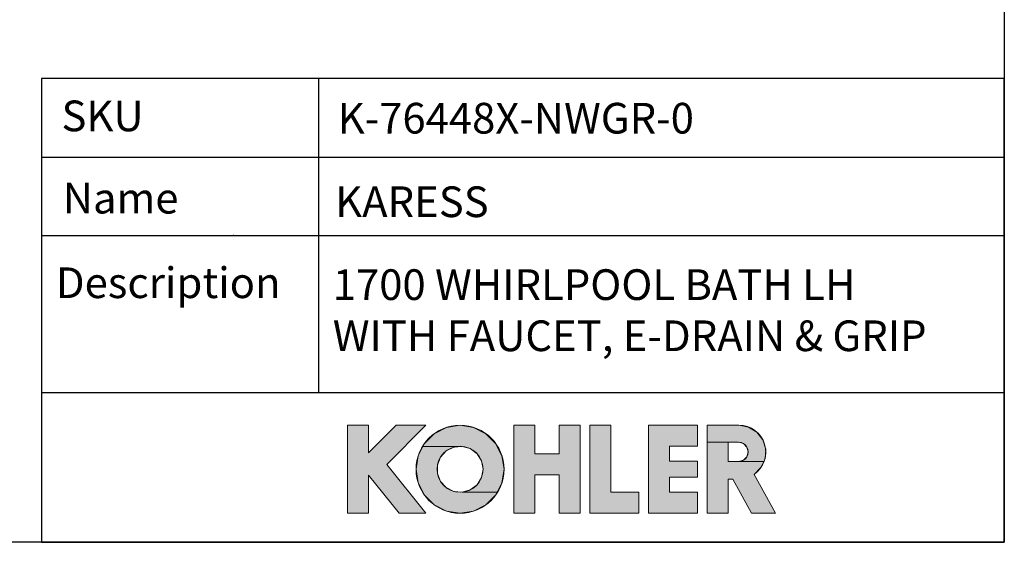
# Model space of a CAD drawing. Units: millimetres. Extents: x 72 to 14364, y -1404 to 2603.
# Drawn here: x 12442 to 14364, y -1404 to -384 of the extents above; entities that cross this region are included whole.
import ezdxf

# ---------------------------------------------------------------- set-up
doc = ezdxf.new("R2010")
doc.units = ezdxf.units.MM
doc.header["$MEASUREMENT"] = 0
for name, color, linetype in [('Dimensions', 7, 'Continuous'), ('KOHLER', 7, 'Continuous'), ('Text', 7, 'Continuous')]:
    doc.layers.add(name, color=color, linetype=linetype)
doc.styles.get("Standard").update_dxf_attribs({"font": 'helr45w.ttf'})

msp = doc.modelspace()

# ---------------------------------------------------------------- hatches: boundary and pattern name
at = {"layer": 'KOHLER', "lineweight": 13}
h = msp.add_hatch(color=250, dxfattribs=at)
h.dxf.hatch_style = 2
h.paths.add_polyline_path([(13123.4, -1346.8), (13082.5, -1346.8), (13082.5, -1175.2), (13123.4, -1175.2), (13123.4, -1229), (13177.3, -1175.2), (13235.1, -1175.2), (13158.8, -1251.5), (13235.1, -1346.8), (13182.7, -1346.8), (13123.4, -1272.7)])
h = msp.add_hatch(color=250, dxfattribs=at)
h.dxf.hatch_style = 2
h.paths.add_polyline_path([(13229.5, -1216.3), (13232.4, -1210.5), (13251.4, -1191.6), (13275.3, -1179.4), (13301.8, -1175.2), (13328.4, -1179.4), (13352.3, -1191.6), (13371.3, -1210.5), (13383.5, -1234.5), (13387.7, -1261), (13383.5, -1287.5), (13374.2, -1305.7), (13306, -1305.7), (13321.9, -1301.2), (13335.1, -1291.3), (13343.7, -1277.2), (13346.8, -1261), (13343.7, -1244.8), (13335.1, -1230.7), (13321.9, -1220.8), (13306, -1216.3)])
h = msp.add_hatch(color=250, dxfattribs=at)
h.dxf.hatch_style = 2
h.paths.add_polyline_path([(13447.6, -1346.8), (13406.8, -1346.8), (13406.8, -1175.2), (13447.6, -1175.2), (13447.6, -1231), (13495.3, -1231), (13495.3, -1175.2), (13536.2, -1175.2), (13536.2, -1346.8), (13495.3, -1346.8), (13495.3, -1271.9), (13447.6, -1271.9)])
h = msp.add_hatch(color=250, dxfattribs=at)
h.dxf.hatch_style = 2
h.paths.add_polyline_path([(13650.7, -1346.8), (13555.3, -1346.8), (13555.3, -1175.2), (13596.2, -1175.2), (13596.2, -1305.9), (13650.7, -1305.9)])
h = msp.add_hatch(color=250, dxfattribs=at)
h.dxf.hatch_style = 2
h.paths.add_polyline_path([(13765.1, -1346.8), (13669.7, -1346.8), (13669.7, -1175.2), (13765.1, -1175.2), (13765.1, -1216.1), (13710.6, -1216.1), (13710.6, -1245.3), (13765.1, -1245.3), (13765.1, -1276.7), (13710.6, -1276.7), (13710.6, -1305.9), (13765.1, -1305.9)])
h = msp.add_hatch(color=250, dxfattribs=at)
h.dxf.hatch_style = 2
h.paths.add_polyline_path([(13784.2, -1208.4), (13784.2, -1175.2), (13846.2, -1175.2), (13864.8, -1178.6), (13881, -1188.4), (13892.7, -1203.4), (13898.3, -1221.5), (13897, -1240.5), (13894.6, -1245.9), (13845.4, -1245.9), (13854.8, -1243.4), (13861.7, -1236.5), (13864.2, -1227.1), (13861.7, -1217.8), (13854.8, -1210.9), (13845.4, -1208.4), (13825.1, -1208.4)])
h = msp.add_hatch(color=250, dxfattribs=at)
h.dxf.hatch_style = 2
h.paths.add_polyline_path([(13917.7, -1346.8), (13870.9, -1346.8), (13833.9, -1280.1), (13825.1, -1280.1), (13825.1, -1346.8), (13784.2, -1346.8), (13784.2, -1208.4), (13825.1, -1208.4), (13825.1, -1245.9), (13845.4, -1245.9), (13894.6, -1245.9), (13889.1, -1257.7), (13875.6, -1271)])
h = msp.add_hatch(color=250, dxfattribs=at)
h.dxf.hatch_style = 2
h.paths.add_polyline_path([(13301.8, -1346.8), (13275.3, -1342.6), (13251.4, -1330.4), (13232.4, -1311.4), (13220.2, -1287.5), (13216, -1261), (13220.2, -1234.5), (13229.5, -1216.3), (13306, -1216.3), (13289.5, -1217.8), (13274.8, -1225.1), (13263.6, -1237.3), (13257.7, -1252.7), (13257.7, -1269.3), (13263.6, -1284.7), (13274.8, -1296.9), (13289.5, -1304.2), (13306, -1305.7), (13374.2, -1305.7), (13371.3, -1311.4), (13352.3, -1330.4), (13328.4, -1342.6)])

# ---------------------------------------------------------------- linework, layer by layer
at = {"layer": 'Dimensions'}
for p, q in [((13026, -1111.1), (13026, -498.8)), ((12485, -651.8), (14364, -651.8)), ((12485, -804.8), (14364, -804.8)), ((12485, -1111.1), (14364, -1111.1))]:
    msp.add_line(p, q, dxfattribs=at)
for points in [[(8721.1, -1403.5), (8721.1, 2603.4), (14364, 2603.4), (14364, -1403.5)], [(12485, -1403.5), (14364, -1403.5), (14364, -498.8), (12485, -498.8)]]:
    msp.add_lwpolyline(points, close=True, dxfattribs=at)
msp.add_point((12859.9, -804.8), dxfattribs=at)
at = {"layer": 'KOHLER', "color": 250, "lineweight": 13}
for points in [[(13082.5, -1346.8), (13082.5, -1175.2)], [(13082.5, -1175.2), (13123.4, -1175.2)], [(13123.4, -1346.8), (13082.5, -1346.8), (13082.5, -1175.2), (13123.4, -1175.2), (13123.4, -1229), (13177.3, -1175.2), (13235.1, -1175.2), (13158.8, -1251.5), (13235.1, -1346.8), (13182.7, -1346.8), (13123.4, -1272.7), (13123.4, -1346.8)], [(13123.4, -1346.8), (13082.5, -1346.8), (13082.5, -1175.2), (13123.4, -1175.2), (13123.4, -1229), (13177.3, -1175.2), (13235.1, -1175.2), (13158.8, -1251.5), (13235.1, -1346.8), (13182.7, -1346.8), (13123.4, -1272.7), (13123.4, -1346.8)], [(13082.5, -1175.2), (13123.4, -1175.2)], [(13082.5, -1346.8), (13082.5, -1175.2)], [(13177.3, -1175.2), (13123.4, -1229)], [(13123.4, -1175.2), (13123.4, -1229)], [(13123.4, -1175.2), (13123.4, -1229)], [(13177.3, -1175.2), (13123.4, -1229)], [(13235.1, -1175.2), (13158.8, -1251.5)], [(13235.1, -1175.2), (13158.8, -1251.5)], [(13177.3, -1175.2), (13235.1, -1175.2)], [(13177.3, -1175.2), (13235.1, -1175.2)], [(13229.5, -1216.3), (13232.4, -1210.5), (13251.4, -1191.6), (13275.3, -1179.4), (13301.8, -1175.2), (13328.4, -1179.4), (13352.3, -1191.6), (13371.3, -1210.5), (13383.5, -1234.5), (13387.7, -1261), (13383.5, -1287.5), (13374.2, -1305.7), (13306, -1305.7), (13321.9, -1301.2), (13335.1, -1291.3), (13343.7, -1277.2), (13346.8, -1261), (13343.7, -1244.8), (13335.1, -1230.7), (13321.9, -1220.8), (13306, -1216.3), (13229.5, -1216.3)], [(13229.5, -1216.3), (13232.4, -1210.5), (13251.4, -1191.6), (13275.3, -1179.4), (13301.8, -1175.2), (13328.4, -1179.4), (13352.3, -1191.6), (13371.3, -1210.5), (13383.5, -1234.5), (13387.7, -1261), (13383.5, -1287.5), (13374.2, -1305.7), (13306, -1305.7), (13321.9, -1301.2), (13335.1, -1291.3), (13343.7, -1277.2), (13346.8, -1261), (13343.7, -1244.8), (13335.1, -1230.7), (13321.9, -1220.8), (13306, -1216.3), (13229.5, -1216.3)], [(13406.8, -1175.2), (13406.8, -1346.8)], [(13406.8, -1175.2), (13447.6, -1175.2)], [(13447.6, -1346.8), (13406.8, -1346.8), (13406.8, -1175.2), (13447.6, -1175.2), (13447.6, -1231), (13495.3, -1231), (13495.3, -1175.2), (13536.2, -1175.2), (13536.2, -1346.8), (13495.3, -1346.8), (13495.3, -1271.9), (13447.6, -1271.9), (13447.6, -1346.8)], [(13447.6, -1346.8), (13406.8, -1346.8), (13406.8, -1175.2), (13447.6, -1175.2), (13447.6, -1231), (13495.3, -1231), (13495.3, -1175.2), (13536.2, -1175.2), (13536.2, -1346.8), (13495.3, -1346.8), (13495.3, -1271.9), (13447.6, -1271.9), (13447.6, -1346.8)], [(13406.8, -1175.2), (13447.6, -1175.2)], [(13406.8, -1175.2), (13406.8, -1346.8)], [(13447.6, -1231), (13447.6, -1175.2)], [(13447.6, -1231), (13447.6, -1175.2)], [(13495.3, -1231), (13495.3, -1175.2)], [(13495.3, -1175.2), (13536.2, -1175.2)], [(13495.3, -1175.2), (13536.2, -1175.2)], [(13495.3, -1231), (13495.3, -1175.2)], [(13536.2, -1175.2), (13536.2, -1346.8)], [(13536.2, -1175.2), (13536.2, -1346.8)], [(13555.3, -1175.2), (13555.3, -1346.8)], [(13555.3, -1175.2), (13596.2, -1175.2)], [(13650.7, -1346.8), (13555.3, -1346.8), (13555.3, -1175.2), (13596.2, -1175.2), (13596.2, -1305.9), (13650.7, -1305.9), (13650.7, -1346.8)], [(13650.7, -1346.8), (13555.3, -1346.8), (13555.3, -1175.2), (13596.2, -1175.2), (13596.2, -1305.9), (13650.7, -1305.9), (13650.7, -1346.8)], [(13555.3, -1175.2), (13596.2, -1175.2)], [(13555.3, -1175.2), (13555.3, -1346.8)], [(13596.2, -1305.9), (13596.2, -1175.2)], [(13596.2, -1305.9), (13596.2, -1175.2)], [(13669.7, -1175.2), (13669.7, -1346.8)], [(13669.7, -1175.2), (13765.1, -1175.2)], [(13765.1, -1346.8), (13669.7, -1346.8), (13669.7, -1175.2), (13765.1, -1175.2), (13765.1, -1216.1), (13710.6, -1216.1), (13710.6, -1245.3), (13765.1, -1245.3), (13765.1, -1276.7), (13710.6, -1276.7), (13710.6, -1305.9), (13765.1, -1305.9), (13765.1, -1346.8)], [(13765.1, -1346.8), (13669.7, -1346.8), (13669.7, -1175.2), (13765.1, -1175.2), (13765.1, -1216.1), (13710.6, -1216.1), (13710.6, -1245.3), (13765.1, -1245.3), (13765.1, -1276.7), (13710.6, -1276.7), (13710.6, -1305.9), (13765.1, -1305.9), (13765.1, -1346.8)], [(13669.7, -1175.2), (13765.1, -1175.2)], [(13669.7, -1175.2), (13669.7, -1346.8)], [(13765.1, -1216.1), (13765.1, -1175.2)], [(13765.1, -1216.1), (13765.1, -1175.2)], [(13784.2, -1346.8), (13784.2, -1175.2)], [(13846.2, -1175.2), (13784.2, -1175.2)], [(13784.2, -1208.4), (13784.2, -1175.2), (13846.2, -1175.2), (13864.8, -1178.6), (13881, -1188.4), (13892.7, -1203.4), (13898.3, -1221.5), (13897, -1240.5), (13894.6, -1245.9), (13845.4, -1245.9), (13854.8, -1243.4), (13861.7, -1236.5), (13864.2, -1227.1), (13861.7, -1217.8), (13854.8, -1210.9), (13845.4, -1208.4), (13825.1, -1208.4), (13784.2, -1208.4)], [(13784.2, -1208.4), (13784.2, -1175.2), (13846.2, -1175.2), (13864.8, -1178.6), (13881, -1188.4), (13892.7, -1203.4), (13898.3, -1221.5), (13897, -1240.5), (13894.6, -1245.9), (13845.4, -1245.9), (13854.8, -1243.4), (13861.7, -1236.5), (13864.2, -1227.1), (13861.7, -1217.8), (13854.8, -1210.9), (13845.4, -1208.4), (13825.1, -1208.4), (13784.2, -1208.4)], [(13846.2, -1175.2), (13784.2, -1175.2)], [(13784.2, -1346.8), (13784.2, -1175.2)], [(13917.7, -1346.8), (13870.9, -1346.8), (13833.9, -1280.1), (13825.1, -1280.1), (13825.1, -1346.8), (13784.2, -1346.8), (13784.2, -1208.4), (13825.1, -1208.4), (13825.1, -1245.9), (13845.4, -1245.9), (13894.6, -1245.9), (13889.1, -1257.7), (13875.6, -1271), (13917.7, -1346.8)], [(13917.7, -1346.8), (13870.9, -1346.8), (13833.9, -1280.1), (13825.1, -1280.1), (13825.1, -1346.8), (13784.2, -1346.8), (13784.2, -1208.4), (13825.1, -1208.4), (13825.1, -1245.9), (13845.4, -1245.9), (13894.6, -1245.9), (13889.1, -1257.7), (13875.6, -1271), (13917.7, -1346.8)], [(13845.4, -1208.4), (13825.1, -1208.4)], [(13825.1, -1208.4), (13825.1, -1245.9)], [(13845.4, -1208.4), (13825.1, -1208.4)], [(13825.1, -1208.4), (13825.1, -1245.9)], [(13301.8, -1346.8), (13275.3, -1342.6), (13251.4, -1330.4), (13232.4, -1311.4), (13220.2, -1287.5), (13216, -1261), (13220.2, -1234.5), (13229.5, -1216.3), (13306, -1216.3), (13289.5, -1217.8), (13274.8, -1225.1), (13263.6, -1237.3), (13257.7, -1252.7), (13257.7, -1269.3), (13263.6, -1284.7), (13274.8, -1296.9), (13289.5, -1304.2), (13306, -1305.7), (13374.2, -1305.7), (13371.3, -1311.4), (13352.3, -1330.4), (13328.4, -1342.6), (13301.8, -1346.8)], [(13301.8, -1346.8), (13275.3, -1342.6), (13251.4, -1330.4), (13232.4, -1311.4), (13220.2, -1287.5), (13216, -1261), (13220.2, -1234.5), (13229.5, -1216.3), (13306, -1216.3), (13289.5, -1217.8), (13274.8, -1225.1), (13263.6, -1237.3), (13257.7, -1252.7), (13257.7, -1269.3), (13263.6, -1284.7), (13274.8, -1296.9), (13289.5, -1304.2), (13306, -1305.7), (13374.2, -1305.7), (13371.3, -1311.4), (13352.3, -1330.4), (13328.4, -1342.6), (13301.8, -1346.8)], [(13710.6, -1216.1), (13765.1, -1216.1)], [(13710.6, -1245.3), (13710.6, -1216.1)], [(13710.6, -1216.1), (13765.1, -1216.1)], [(13710.6, -1245.3), (13710.6, -1216.1)], [(13447.6, -1231), (13495.3, -1231)], [(13447.6, -1231), (13495.3, -1231)], [(13710.6, -1245.3), (13765.1, -1245.3)], [(13710.6, -1245.3), (13765.1, -1245.3)], [(13765.1, -1245.3), (13765.1, -1276.7)], [(13765.1, -1245.3), (13765.1, -1276.7)], [(13845.4, -1245.9), (13825.1, -1245.9)], [(13845.4, -1245.9), (13825.1, -1245.9)], [(13158.8, -1251.5), (13235.1, -1346.8)], [(13158.8, -1251.5), (13235.1, -1346.8)], [(13123.4, -1346.8), (13123.4, -1272.7)], [(13123.4, -1272.7), (13182.7, -1346.8)], [(13123.4, -1272.7), (13182.7, -1346.8)], [(13123.4, -1346.8), (13123.4, -1272.7)], [(13447.6, -1346.8), (13447.6, -1271.9)], [(13447.6, -1271.9), (13495.3, -1271.9)], [(13447.6, -1271.9), (13495.3, -1271.9)], [(13447.6, -1346.8), (13447.6, -1271.9)], [(13495.3, -1346.8), (13495.3, -1271.9)], [(13495.3, -1346.8), (13495.3, -1271.9)], [(13710.6, -1276.7), (13710.6, -1305.9)], [(13710.6, -1276.7), (13765.1, -1276.7)], [(13710.6, -1276.7), (13765.1, -1276.7)], [(13710.6, -1276.7), (13710.6, -1305.9)], [(13825.1, -1280.1), (13825.1, -1346.8)], [(13825.1, -1280.1), (13833.9, -1280.1)], [(13825.1, -1280.1), (13833.9, -1280.1)], [(13825.1, -1280.1), (13825.1, -1346.8)], [(13870.9, -1346.8), (13833.9, -1280.1)], [(13870.9, -1346.8), (13833.9, -1280.1)], [(13875.6, -1271), (13917.7, -1346.8)], [(13875.6, -1271), (13917.7, -1346.8)], [(13596.2, -1305.9), (13650.7, -1305.9)], [(13596.2, -1305.9), (13650.7, -1305.9)], [(13650.7, -1305.9), (13650.7, -1346.8)], [(13650.7, -1305.9), (13650.7, -1346.8)], [(13710.6, -1305.9), (13765.1, -1305.9)], [(13710.6, -1305.9), (13765.1, -1305.9)], [(13765.1, -1305.9), (13765.1, -1346.8)], [(13765.1, -1305.9), (13765.1, -1346.8)], [(13082.5, -1346.8), (13123.4, -1346.8)], [(13082.5, -1346.8), (13123.4, -1346.8)], [(13182.7, -1346.8), (13235.1, -1346.8)], [(13182.7, -1346.8), (13235.1, -1346.8)], [(13406.8, -1346.8), (13447.6, -1346.8)], [(13406.8, -1346.8), (13447.6, -1346.8)], [(13495.3, -1346.8), (13536.2, -1346.8)], [(13495.3, -1346.8), (13536.2, -1346.8)], [(13555.3, -1346.8), (13650.7, -1346.8)], [(13555.3, -1346.8), (13650.7, -1346.8)], [(13669.7, -1346.8), (13765.1, -1346.8)], [(13669.7, -1346.8), (13765.1, -1346.8)], [(13784.2, -1346.8), (13825.1, -1346.8)], [(13784.2, -1346.8), (13825.1, -1346.8)], [(13870.9, -1346.8), (13917.7, -1346.8)], [(13870.9, -1346.8), (13917.7, -1346.8)]]:
    msp.add_lwpolyline(points, dxfattribs=at)
for points in [[(13387.7, -1261), (13387.7, -1213.6), (13349.3, -1175.2), (13301.8, -1175.2), (13254.4, -1175.2), (13216, -1213.6), (13216, -1261), (13216, -1308.4), (13254.4, -1346.8), (13301.8, -1346.8), (13349.3, -1346.8), (13387.7, -1308.4), (13387.7, -1261)], [(13387.7, -1261), (13387.7, -1213.6), (13349.3, -1175.2), (13301.8, -1175.2), (13254.4, -1175.2), (13216, -1213.6), (13216, -1261), (13216, -1308.4), (13254.4, -1346.8), (13301.8, -1346.8), (13349.3, -1346.8), (13387.7, -1308.4), (13387.7, -1261)], [(13346.8, -1261), (13346.8, -1236.2), (13326.7, -1216.1), (13301.8, -1216.1), (13277, -1216.1), (13256.9, -1236.2), (13256.9, -1261), (13256.9, -1285.8), (13277, -1305.9), (13301.8, -1305.9), (13326.7, -1305.9), (13346.8, -1285.8), (13346.8, -1261)], [(13346.8, -1261), (13346.8, -1236.2), (13326.7, -1216.1), (13301.8, -1216.1), (13277, -1216.1), (13256.9, -1236.2), (13256.9, -1261), (13256.9, -1285.8), (13277, -1305.9), (13301.8, -1305.9), (13326.7, -1305.9), (13346.8, -1285.8), (13346.8, -1261)]]:
    msp.add_open_spline(points, degree=3, knots=[0, 0, 0, 0, 1, 1, 1, 2, 2, 2, 3, 3, 3, 4, 4, 4, 4], dxfattribs=at)
for points in [[(13846.2, -1175.2), (13869.2, -1175.2), (13889.5, -1190.2), (13896.3, -1212.2)], [(13846.2, -1175.2), (13869.2, -1175.2), (13889.5, -1190.2), (13896.3, -1212.2)], [(13845.4, -1208.4), (13852.1, -1208.4), (13858.3, -1212), (13861.7, -1217.8)], [(13845.4, -1208.4), (13852.1, -1208.4), (13858.3, -1212), (13861.7, -1217.8)], [(13861.7, -1217.8), (13865, -1223.6), (13865, -1230.7), (13861.7, -1236.5)], [(13861.7, -1217.8), (13865, -1223.6), (13865, -1230.7), (13861.7, -1236.5)], [(13896.3, -1212.2), (13903.1, -1234.2), (13894.7, -1258.1), (13875.6, -1271)], [(13896.3, -1212.2), (13903.1, -1234.2), (13894.7, -1258.1), (13875.6, -1271)], [(13861.7, -1236.5), (13858.3, -1242.3), (13852.1, -1245.9), (13845.4, -1245.9)], [(13861.7, -1236.5), (13858.3, -1242.3), (13852.1, -1245.9), (13845.4, -1245.9)]]:
    msp.add_open_spline(points, degree=3, dxfattribs=at)

# ---------------------------------------------------------------- texts
at = {"layer": 'Text', "char_height": 59.85, "attachment_point": 7}
for s, insert in [('{\\fHelvetica|b1|i0|c0|p34;SKU}', (12524, -601.5)), ('{\\fHelvetica|b1|i0|c222|p34;K-76448X-NWGR-0}', (13063, -606)), ('{\\fHelvetica|b1|i0|c0|p34;Name}', (12526.5, -762)), ('{\\fHelvetica|b1|i0|c222|p34;KARESS}', (13058, -769)), ('{\\fHelvetica|b1|i0|c0|p34;Description}', (12513, -927)), ('{\\fHelvetica|b1|i0|c222|p34;1700 WHIRLPOOL BATH LH\\PWITH FAUCET, E-DRAIN & GRIP}', (13053.5, -1030.5))]:
    msp.add_mtext(s, dxfattribs=dict(at, insert=insert))

doc.saveas('drawing.dxf')
